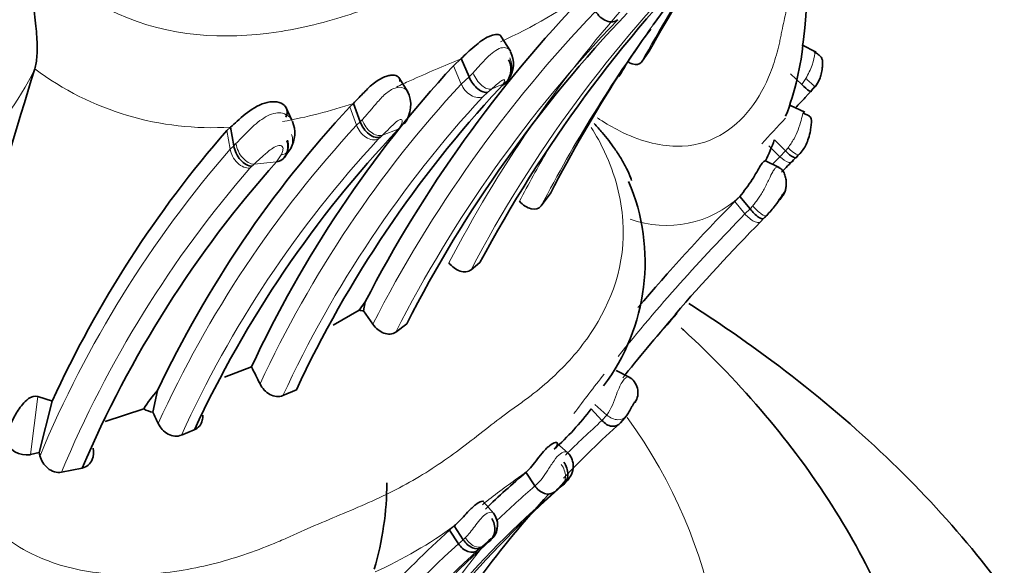
# Model space of a CAD drawing. Units: millimetres. Extents: x 0 to 1224, y 0 to 1458.
# Drawn here: x 953 to 970, y 200 to 210 of the extents above; entities that cross this region are included whole.
import ezdxf
from ezdxf import colors
from ezdxf.entities.mleader import LeaderData, LeaderLine
from ezdxf.math import Vec2, Vec3

# ---------------------------------------------------------------- set-up
doc = ezdxf.new("R2010")
doc.units = ezdxf.units.MM
doc.layers.add('DV6_Défaut', color=7, linetype='Continuous')
doc.layers.add('Défaut', color=7, linetype='Continuous')

# ---------------------------------------------------------------- blocks, each defined once
blk = doc.blocks.new('_DOT')
at = {"color": 0}
blk.add_line((0, 0), (-1, 0), dxfattribs=at)
at = {"color": 0, "const_width": 0.333}
blk.add_lwpolyline([(-0.1665, 0, 1), (0.1665, 0, 1)], format="xyb", close=True, dxfattribs=at)
blk = doc.blocks.new('SE5')
at = {"layer": 'DV6_Défaut', "color": 7, "linetype": 'Continuous', "lineweight": 35}
for p, q in [((961.426, 209.546), (961.256, 209.817)), ((963.788, 209.348), (963.927, 209.546)), ((966.934, 209.528), (966.678, 209.659)), ((960.399, 209.28), (960.54, 209.411)), ((960.54, 209.411), (960.682, 209.083)), ((952.857, 209.226), (952.858, 209.228)), ((959.58, 208.812), (959.417, 209.069)), ((966.472, 209.137), (966.677, 208.945)), ((966.847, 208.831), (966.74, 208.71)), ((966.916, 208.916), (966.847, 208.831)), ((957.487, 208.305), (957.372, 208.55)), ((958.531, 208.542), (958.597, 208.606)), ((958.597, 208.606), (958.721, 208.275)), ((966.731, 208.45), (966.472, 208.568)), ((956.383, 208.179), (956.319, 208.118)), ((956.383, 208.179), (956.442, 207.842)), ((966.183, 207.948), (966.384, 207.75)), ((957.347, 207.622), (957.47, 207.795)), ((966.593, 207.652), (966.531, 207.586)), ((966.268, 207.452), (966.021, 207.568)), ((961.981, 206.758), (962.153, 206.992)), ((965.469, 206.837), (965.56, 206.93)), ((965.56, 206.93), (965.746, 206.707)), ((965.995, 206.536), (965.941, 206.481)), ((960.718, 205.611), (960.878, 205.738)), ((958.702, 204.883), (958.811, 205.031)), ((958.811, 205.031), (958.78, 204.872)), ((958.231, 204.61), (958.702, 204.883)), ((958.78, 204.872), (958.948, 204.631)), ((959.36, 204.488), (959.558, 204.636)), ((956.273, 203.678), (956.761, 203.863)), ((963.576, 203.673), (963.332, 203.798)), ((952.909, 203.328), (953.173, 203.245)), ((955.069, 203.435), (954.984, 203.046)), ((957.327, 203.344), (957.57, 203.45)), ((953.172, 203.246), (952.937, 202.318)), ((954.124, 202.877), (954.82, 203.106)), ((962.883, 203.106), (963.077, 202.895)), ((963.518, 202.981), (963.409, 202.856)), ((955.498, 202.633), (955.731, 202.728)), ((962.469, 202.307), (962.264, 202.486)), ((952.777, 202.281), (952.937, 202.318)), ((952.937, 202.318), (952.95, 202.262)), ((953.338, 201.965), (953.712, 202.039)), ((961.707, 201.965), (961.868, 201.718)), ((962.35, 201.712), (962.379, 201.738)), ((962.379, 201.738), (962.401, 201.757)), ((961.128, 201.223), (960.94, 201.431)), ((960.331, 200.924), (960.416, 200.997)), ((960.331, 200.924), (960.492, 200.676)), ((960.416, 200.997), (960.577, 200.749)), ((960.992, 200.67), (961.046, 200.719)), ((961.045, 200.718), (961.073, 200.744))]:
    blk.add_line(p, q, dxfattribs=at)
at = {"layer": 'DV6_Défaut', "color": 7, "linetype": 'Continuous', "lineweight": 18}
for p, q in [((960.399, 209.28), (960.541, 208.954)), ((960.541, 208.954), (960.682, 209.083)), ((960.682, 209.083), (960.753, 209.154)), ((966.677, 208.946), (966.751, 209.053)), ((961.088, 208.864), (961.021, 208.808)), ((961.234, 208.879), (961.276, 208.928)), ((961.021, 208.808), (960.932, 208.726)), ((958.531, 208.542), (958.655, 208.212)), ((958.721, 208.275), (958.755, 208.31)), ((956.319, 208.118), (956.378, 207.781)), ((958.655, 208.212), (958.721, 208.275)), ((959.405, 208.141), (959.121, 208.032)), ((959.086, 207.999), (959.045, 207.96)), ((959.121, 208.032), (959.086, 207.999)), ((956.378, 207.781), (956.442, 207.842)), ((956.442, 207.842), (956.481, 207.881)), ((966.082, 207.843), (966.283, 207.645)), ((966.383, 207.75), (966.43, 207.805)), ((957.21, 207.552), (957.299, 207.681)), ((966.283, 207.645), (966.384, 207.75)), ((956.769, 207.474), (956.731, 207.438)), ((957.21, 207.552), (956.811, 207.51)), ((965.469, 206.837), (965.654, 206.615)), ((965.654, 206.615), (965.746, 206.707)), ((965.746, 206.707), (965.794, 206.762)), ((952.909, 203.328), (952.777, 202.281)), ((962.951, 203.183), (963.166, 202.994)), ((963.077, 202.895), (963.166, 202.994)), ((962.401, 201.757), (962.218, 201.607)), ((960.492, 200.676), (960.577, 200.749)), ((960.577, 200.749), (960.614, 200.785)), ((960.9, 200.611), (960.841, 200.56))]:
    blk.add_line(p, q, dxfattribs=at)
at = {"layer": 'DV6_Défaut', "color": 7, "linetype": 'Continuous', "lineweight": 35}
for centre, radius, start, end in [((958.734, 210.754), 8.035, 352.8803, 16.6492), ((985.154, 194.669), 26.137, 136.1803, 144.0364), ((1000.963, 188.655), 42.522, 147.5188, 150.5741), ((982.663, 194.052), 24.722, 135.3173, 151.7881), ((979.852, 194.132), 23.697, 136.0982, 152.6167), ((980.686, 193.838), 23.727, 136.2946, 152.9295), ((970.586, 204.868), 8.349, 142.5778, 149.6321), ((961.64, 210.204), 5.087, 338.8979, 354.9641), ((960.991, 209.317), 0.49, 325.3556, 26.464), ((1033.05, 184.067), 84.047, 162.58155, 167.21978), ((975.864, 194.966), 21.073, 137.2124, 155.0259), ((985.768, 194.741), 26.604, 147.2972, 152.5798), ((976.705, 194.486), 21.131, 137.0683, 154.8977), ((959.084, 208.576), 0.547, 322.0991, 27.5472), ((991.536, 184.55), 34.619, 135.7434, 136.1631), ((973.344, 194.775), 20.223, 137.0939, 154.6437), ((991.536, 184.55), 34.619, 136.5999, 137.6363), ((971.524, 194.844), 20.184, 138.8789, 155.4007), ((974.278, 194.091), 20.459, 136.6331, 155.0276), ((956.981, 208.07), 0.56, 330.6468, 22.1494), ((963.409, 208.902), 2.933, 332.9913, 341.0256), ((990.602, 183.392), 34.129, 134.8539, 135.3679), ((979.667, 195.661), 17.74, 137.2487, 137.475), ((972.282, 194.123), 20.187, 138.3007, 156.912), ((960.152, 205.749), 3.702, 322.9222, 23.0902), ((990.168, 182.527), 34.656, 135.4551, 139.7315), ((994.488, 178.624), 39.887, 135.4836, 135.5901), ((990.226, 182.537), 34.104, 135.4054, 139.2237), ((958.784, 205.204), 0.332, 255.7048, 269.2708), ((981.743, 189.256), 23.283, 138.0401, 141.6055), ((914.432, 182.492), 47.418, 26.3713, 26.7882), ((963.401, 203.398), 0.325, 326.3995, 61.1696), ((956.532, 202.067), 2.003, 136.9228, 148.759), ((955.046, 203.468), 0.427, 238.0279, 261.6193), ((910.055, 181.711), 49.737, 25.1409, 25.4015), ((958.735, 206.247), 5.203, 312.0082, 322.8657), ((976.612, 188.3), 19.652, 132.21, 136.3774), ((952.72, 202.732), 0.455, 204.6985, 277.2612), ((973.137, 188.632), 17.561, 130.602, 133.8233), ((974.67, 187.677), 18.676, 131.277, 148.156), ((976.612, 188.3), 19.652, 137.543, 143.1846), ((960.843, 201.012), 0.353, 320.817, 37.7131), ((972.326, 187.62), 17.913, 132.0391, 137.5173), ((972.86, 187.567), 17.678, 132.1698, 149.2647)]:
    blk.add_arc(centre, radius, start, end, dxfattribs=at)
at = {"layer": 'DV6_Défaut', "color": 7, "linetype": 'Continuous', "lineweight": 18}
for centre, radius, start, end in [((981.486, 194.69), 23.464, 134.8595, 152.2624), ((1000.79, 188.599), 42.423, 147.9588, 150.7197), ((957.549, 217.967), 9.043, 294.1322, 306.0875), ((980.749, 195.133), 23.015, 138.3603, 152.5778), ((980.214, 193.716), 23.904, 136.1976, 152.8318), ((980.517, 193.674), 23.76, 136.2255, 152.9274), ((985.154, 194.669), 26.137, 144.0364, 152.4492), ((971.419, 182.922), 28.635, 112.327, 114.3413), ((948.156, 211.49), 5.217, 290.6821, 334.3033), ((956.04, 213.484), 5.316, 233.217, 273.7002), ((963.247, 200.931), 8.86, 114.1912, 115.9316), ((975.869, 194.743), 20.902, 137.1668, 155.067), ((952.912, 228.206), 20.999, 292.9111, 293.5267), ((963.383, 207.368), 2.621, 142.8037, 143.4879), ((976.308, 194.529), 20.928, 137.2825, 155.0899), ((955.835, 216.758), 8.608, 279.9393, 288.7174), ((957.26, 208.179), 0.26, 17.2146, 44.6684), ((973.532, 194.433), 20.277, 137.194, 155.5026), ((973.802, 194.288), 20.117, 137.1844, 155.4923), ((971.813, 194.372), 20.446, 139.0165, 157.3007), ((984.751, 194.648), 26.175, 149.9441, 152.2329), ((990.622, 183.243), 34.465, 134.9263, 135.2442), ((972.026, 194.165), 20.25, 139.0475, 157.3447), ((949.239, 216.107), 11.456, 311.096, 311.3709), ((964.236, 208.343), 1.937, 250.3152, 313.1463), ((990.143, 182.499), 34.37, 135.4393, 141.1743), ((990.226, 182.537), 34.104, 139.2237, 141.7211), ((990.143, 182.499), 34.37, 141.8448, 143.3368), ((961.888, 203.811), 1.517, 327.4218, 342.911), ((976.319, 188.219), 19.767, 132.0584, 134.686), ((955.212, 210.84), 10.997, 305.2273, 306.2537), ((970.888, 188.837), 16.019, 125.6324, 128.4635), ((973.776, 188.193), 17.707, 130.748, 148.6013), ((973.236, 188.506), 17.429, 130.7099, 133.6965), ((955.63, 207.61), 8.163, 294.3116, 305.8978), ((972.344, 187.51), 17.715, 131.9969, 149.6079), ((950.739, 214.262), 17.015, 306.778, 307.3978), ((972.694, 187.431), 17.688, 132.0765, 149.241), ((976.319, 188.219), 19.767, 141.0075, 149.1011), ((965.853, 194.816), 7.624, 130.2627, 130.5182)]:
    blk.add_arc(centre, radius, start, end, dxfattribs=at)
at = {"layer": 'DV6_Défaut', "color": 7, "linetype": 'Continuous', "lineweight": 35}
for centre, major_axis, ratio, start_param, end_param in [((961.129, 209.254), (-0.117, 0.339), 0.83371, 3.248815, 4.833824), ((960.877, 209.135), (0.166, -0.319), 0.550611, 4.592238, 6.167598), ((961.148, 209.279), (0.107, -0.343), 0.843825, 0.140338, 0.938497), ((956.7, 207.817), (0.149, -0.329), 0.665848, 4.34613, 5.952723), ((957.127, 207.895), (-0.151, 0.324), 0.759777, 2.880886, 4.483896), ((962.207, 201.98), (-0.128, 0.271), 0.812795, 3.357361, 4.953058), ((943.2, 201.773), (16, 0), 0.57735, 6.114212, 6.283185)]:
    blk.add_ellipse(centre, major_axis=major_axis, ratio=ratio, start_param=start_param, end_param=end_param, dxfattribs=at)
at = {"layer": 'DV6_Défaut', "color": 7, "linetype": 'Continuous', "lineweight": 18}
for centre, major_axis, ratio, start_param, end_param in [((961.148, 209.279), (0.107, -0.343), 0.843825, 0.938497, 1.736655), ((960.943, 209.192), (0.165, -0.32), 0.522563, 4.561841, 6.164887), ((956.741, 207.853), (0.149, -0.329), 0.67048, 4.337412, 5.956034), ((965.855, 206.813), (-0.189, 0.227), 0.269113, 1.572338, 3.19292), ((963.295, 203.166), (-0.202, 0.21), 0.731852, 1.690444, 3.294243), ((943.2, 198.099), (-22, 0), 0.57735, 0, 3.533555), ((962.178, 201.955), (-0.146, 0.26), 0.739117, 3.282496, 4.878468), ((960.907, 200.992), (0.078, -0.291), 0.890355, 0.364518, 1.220443)]:
    blk.add_ellipse(centre, major_axis=major_axis, ratio=ratio, start_param=start_param, end_param=end_param, dxfattribs=at)
for points, knots in [([(952.824, 211.507), (952.906, 211.397), (953.312, 210.856), (954.728, 209.816), (956.789, 209.734), (958.331, 210.122), (959.065, 210.395), (959.471, 210.57), (959.87, 210.756), (960.372, 210.964), (960.996, 211.22), (961.572, 211.482), (962.12, 211.779), (962.614, 212.096), (963.105, 212.459), (963.579, 212.833), (963.969, 213.134), (964.287, 213.356), (964.594, 213.588), (965.1, 214.023), (965.971, 215.026), (966.455, 216.37), (966.319, 217.473), (966.289, 217.637)], [0, 0, 0, 0, 0.019673, 0.097257, 0.244372, 0.317741, 0.354344, 0.372641, 0.390948, 0.427558, 0.464188, 0.505948, 0.537136, 0.573486, 0.609913, 0.646417, 0.68293, 0.701186, 0.719438, 0.755926, 0.828159, 0.974606, 1, 1, 1, 1]), ([(962.989, 208.347), (963.004, 208.337), (963.139, 208.249), (963.63, 207.964), (964.448, 207.747), (965.236, 207.98), (965.783, 208.484), (966.08, 209.036), (966.219, 209.462), (966.273, 209.682), (966.299, 209.81), (966.338, 210.001), (966.4, 210.276), (966.499, 210.752), (966.549, 211.241), (966.521, 211.766), (966.467, 212.172), (966.401, 212.527), (966.358, 212.741), (966.342, 212.82)], [0, 0, 0, 0, 0.004696, 0.04249, 0.153849, 0.263358, 0.37211, 0.4806, 0.534626, 0.561642, 0.575159, 0.588677, 0.642732, 0.696819, 0.804686, 0.858604, 0.912701, 0.966826, 1, 1, 1, 1]), ([(960.753, 209.154), (960.821, 209.231), (960.95, 209.375), (961.189, 209.603), (961.348, 209.616), (961.408, 209.578), (961.426, 209.547), (961.43, 209.535)], [0, 0, 0, 0, 0.324554, 0.614256, 0.760679, 0.918217, 1, 1, 1, 1]), ([(966.751, 209.053), (966.793, 209.133), (966.873, 209.288), (966.913, 209.507), (966.917, 209.538), (966.912, 209.539)], [0, 0, 0, 0, 0.3920158, 0.7594405, 1, 1, 1, 1]), ([(961.295, 208.953), (961.306, 208.971), (961.323, 208.998), (961.323, 209.026), (961.313, 209.033), (961.303, 209.032), (961.296, 209.03), (961.291, 209.028), (961.267, 209.016), (961.225, 208.982), (961.159, 208.926), (961.117, 208.89), (961.088, 208.864)], [0, 0, 0, 0, 0.257793, 0.385272, 0.446775, 0.476428, 0.490662, 0.497714, 0.504868, 0.640482, 0.747202, 1, 1, 1, 1]), ([(958.755, 208.31), (958.798, 208.357), (958.877, 208.444), (959.014, 208.612), (959.165, 208.779), (959.355, 208.905), (959.506, 208.893), (959.557, 208.848), (959.572, 208.824)], [0, 0, 0, 0, 0.201413, 0.369892, 0.544581, 0.705202, 0.868654, 1, 1, 1, 1]), ([(960.932, 208.726), (960.903, 208.714), (960.869, 208.708), (960.794, 208.715), (960.754, 208.728), (960.677, 208.773), (960.641, 208.804), (960.582, 208.875), (960.558, 208.915), (960.541, 208.954)], [0, 0, 0, 0, 0.25, 0.25, 0.5, 0.5, 0.75, 0.75, 1, 1, 1, 1]), ([(956.481, 207.881), (956.54, 207.941), (956.659, 208.063), (956.887, 208.294), (957.145, 208.44), (957.341, 208.434), (957.407, 208.388), (957.445, 208.362)], [0, 0, 0, 0, 0.258323, 0.520883, 0.753774, 0.856304, 1, 1, 1, 1]), ([(958.755, 208.31), (958.772, 208.266), (958.794, 208.224), (958.821, 208.186), (958.848, 208.147), (958.88, 208.113), (958.915, 208.087), (958.949, 208.061), (958.985, 208.042), (959.02, 208.033), (959.056, 208.023), (959.09, 208.023), (959.121, 208.032)], [0, 0, 0, 0, 0.245463, 0.245463, 0.245463, 0.496976, 0.496976, 0.496976, 0.748488, 0.748488, 0.748488, 1, 1, 1, 1]), ([(959.404, 208.14), (959.434, 208.178), (959.474, 208.231), (959.482, 208.294), (959.465, 208.314), (959.444, 208.316), (959.392, 208.295), (959.322, 208.229), (959.224, 208.133), (959.163, 208.072), (959.121, 208.032)], [0, 0, 0, 0, 0.256178, 0.384997, 0.446826, 0.47603, 0.503875, 0.621962, 0.746679, 1, 1, 1, 1]), ([(966.43, 207.805), (966.467, 207.858), (966.538, 207.957), (966.615, 208.131), (966.667, 208.302), (966.701, 208.438), (966.712, 208.461), (966.711, 208.459)], [0, 0, 0, 0, 0.22282, 0.416369, 0.616848, 0.80845, 1, 1, 1, 1]), ([(951.121, 202.407), (951.181, 202.26), (951.299, 201.972), (951.544, 201.569), (952.023, 200.965), (952.898, 200.358), (954.188, 200.077), (955.438, 200.145), (956.441, 200.402), (957.082, 200.643), (957.437, 200.796), (957.786, 200.958), (958.226, 201.142), (958.919, 201.429), (959.747, 201.827), (960.48, 202.344), (961.031, 202.777), (961.373, 203.04), (961.651, 203.234), (961.92, 203.437), (962.362, 203.816), (963.12, 204.682), (963.643, 206.061), (963.275, 207.482), (962.974, 208.028), (962.882, 208.169)], [0, 0, 0, 0, 0.023283, 0.045919, 0.068367, 0.135048, 0.195168, 0.265369, 0.330131, 0.36246, 0.378621, 0.394791, 0.427126, 0.459475, 0.523879, 0.588134, 0.620372, 0.652622, 0.668747, 0.684868, 0.717096, 0.780857, 0.909276, 0.975547, 1, 1, 1, 1]), ([(958.655, 208.212), (958.67, 208.172), (958.692, 208.131), (958.75, 208.055), (958.785, 208.022), (958.861, 207.972), (958.902, 207.957), (958.979, 207.946), (959.015, 207.95), (959.045, 207.96)], [0, 0, 0, 0, 0.25, 0.25, 0.5, 0.5, 0.75, 0.75, 1, 1, 1, 1]), ([(957.484, 208.047), (957.496, 208.008), (957.504, 207.966), (957.502, 207.882), (957.492, 207.84), (957.456, 207.768), (957.43, 207.739), (957.368, 207.697), (957.333, 207.686), (957.299, 207.681)], [0, 0, 0, 0, 0.25, 0.25, 0.5, 0.5, 0.75, 0.75, 1, 1, 1, 1]), ([(956.731, 207.438), (956.698, 207.437), (956.66, 207.443), (956.582, 207.474), (956.542, 207.5), (956.473, 207.568), (956.443, 207.609), (956.399, 207.696), (956.385, 207.74), (956.378, 207.781)], [0, 0, 0, 0, 0.25, 0.25, 0.5, 0.5, 0.75, 0.75, 1, 1, 1, 1]), ([(957.299, 207.681), (957.309, 207.706), (957.33, 207.755), (957.334, 207.821), (957.288, 207.853), (957.206, 207.841), (957.085, 207.762), (956.946, 207.639), (956.86, 207.557), (956.811, 207.51)], [0, 0, 0, 0, 0.133083, 0.26657, 0.327749, 0.38376, 0.499068, 0.715711, 1, 1, 1, 1]), ([(966.43, 207.805), (966.479, 207.757), (966.537, 207.709), (966.599, 207.679), (966.615, 207.676), (966.636, 207.682), (966.64, 207.691), (966.64, 207.703)], [0, 0, 0, 0, 0.5, 0.5, 0.75, 0.75, 1, 1, 1, 1]), ([(966.283, 207.645), (966.332, 207.597), (966.393, 207.555), (966.49, 207.532), (966.522, 207.552), (966.531, 207.586)], [0, 0, 0, 0, 0.5, 0.5, 1, 1, 1, 1]), ([(965.794, 206.762), (965.812, 206.783), (965.848, 206.826), (965.899, 206.899), (965.95, 206.978), (965.999, 207.064), (966.045, 207.153), (966.098, 207.261), (966.148, 207.364), (966.194, 207.437), (966.238, 207.473), (966.251, 207.455), (966.259, 207.444)], [0, 0, 0, 0, 0.076651, 0.158294, 0.24356, 0.33079, 0.419833, 0.510584, 0.657802, 0.752176, 0.855559, 1, 1, 1, 1]), ([(965.654, 206.615), (965.7, 206.56), (965.763, 206.505), (965.847, 206.466), (965.873, 206.46), (965.915, 206.462), (965.93, 206.469), (965.941, 206.481)], [0, 0, 0, 0, 0.5, 0.5, 0.75, 0.75, 1, 1, 1, 1]), ([(963.338, 203.365), (963.358, 203.418), (963.394, 203.509), (963.472, 203.65), (963.537, 203.689), (963.56, 203.683), (963.564, 203.68)], [0, 0, 0, 0, 0.253907, 0.443526, 0.872451, 1, 1, 1, 1]), ([(961.868, 201.718), (961.903, 201.75), (961.971, 201.812), (962.075, 201.959), (962.18, 202.131), (962.3, 202.291), (962.407, 202.342), (962.445, 202.329), (962.457, 202.317)], [0, 0, 0, 0, 0.183796, 0.356541, 0.531547, 0.696818, 0.859426, 1, 1, 1, 1]), ([(962.401, 201.757), (962.428, 201.783), (962.467, 201.822), (962.482, 201.862), (962.474, 201.873), (962.453, 201.858), (962.448, 201.853), (962.438, 201.844), (962.416, 201.821), (962.376, 201.774), (962.307, 201.691), (962.253, 201.641), (962.218, 201.607)], [0, 0, 0, 0, 0.253391, 0.378693, 0.499629, 0.506963, 0.514173, 0.528777, 0.559322, 0.62128, 0.747972, 1, 1, 1, 1]), ([(960.614, 200.785), (960.643, 200.816), (960.698, 200.875), (960.784, 200.989), (960.872, 201.107), (960.998, 201.242), (961.091, 201.254), (961.114, 201.238), (961.117, 201.235)], [0, 0, 0, 0, 0.170608, 0.330089, 0.489655, 0.642998, 0.944316, 1, 1, 1, 1]), ([(960.926, 200.633), (960.892, 200.609), (960.835, 200.605), (960.713, 200.664), (960.653, 200.725), (960.614, 200.785)], [0, 0, 0, 0, 0.5, 0.5, 1, 1, 1, 1]), ([(961.073, 200.744), (961.082, 200.754), (961.099, 200.772), (961.105, 200.794), (961.074, 200.771), (961.059, 200.758), (961.033, 200.733), (960.986, 200.686), (960.95, 200.655), (960.926, 200.633)], [0, 0, 0, 0, 0.250853, 0.492273, 0.521439, 0.552182, 0.61457, 0.742795, 1, 1, 1, 1])]:
    blk.add_open_spline(points, degree=3, knots=knots, dxfattribs=at)
at = {"layer": 'DV6_Défaut', "color": 7, "linetype": 'Continuous', "lineweight": 35}
for points, knots in [([(952.585, 211.475), (952.601, 211.414), (952.634, 211.29), (952.68, 211.102), (952.746, 210.819), (952.821, 210.445), (952.873, 210.071), (952.895, 209.802), (952.901, 209.623), (952.897, 209.466), (952.883, 209.331), (952.866, 209.261), (952.858, 209.228)], [0, 0, 0, 0, 0.075676, 0.151831, 0.22901, 0.42041, 0.606026, 0.691628, 0.774366, 0.853667, 0.928998, 1, 1, 1, 1]), ([(963.361, 210.112), (963.336, 210.093), (963.305, 210.079), (963.235, 210.071), (963.196, 210.076), (963.118, 210.105), (963.08, 210.13), (963.013, 210.19), (962.985, 210.226), (962.962, 210.262)], [0, 0, 0, 0, 0.25, 0.25, 0.5, 0.5, 0.75, 0.75, 1, 1, 1, 1]), ([(960.54, 209.411), (960.615, 209.484), (960.753, 209.619), (960.971, 209.783), (961.073, 209.825), (961.114, 209.838), (961.18, 209.85), (961.231, 209.84), (961.253, 209.823), (961.257, 209.817)], [0, 0, 0, 0, 0.3432205, 0.6358202, 0.673286, 0.7109447, 0.7872344, 0.9455222, 1, 1, 1, 1]), ([(966.921, 208.906), (966.95, 208.948), (966.988, 209.006), (967.025, 209.112), (967.042, 209.199), (967.049, 209.272), (967.051, 209.327), (967.053, 209.372), (967.041, 209.414), (967.011, 209.457), (966.973, 209.489), (966.931, 209.516), (966.911, 209.526), (966.9, 209.531)], [0, 0, 0, 0, 0.192018, 0.302935, 0.435038, 0.517274, 0.56968, 0.646772, 0.745763, 0.812262, 0.914927, 0.958803, 1, 1, 1, 1]), ([(963.551, 209.351), (963.575, 209.337), (963.599, 209.326), (963.692, 209.295), (963.754, 209.304), (963.787, 209.348)], [0, 0, 0, 0, 0.255592, 0.255592, 1, 1, 1, 1]), ([(958.597, 208.606), (958.651, 208.66), (958.749, 208.758), (958.94, 208.961), (959.106, 209.062), (959.2, 209.097), (959.25, 209.111), (959.333, 209.12), (959.42, 209.088), (959.438, 209.031), (959.432, 209.001), (959.432, 209)], [0, 0, 0, 0, 0.219619, 0.40161, 0.574889, 0.608212, 0.641624, 0.70923, 0.850072, 0.995154, 1, 1, 1, 1]), ([(966.677, 208.945), (966.724, 208.897), (966.776, 208.85), (966.844, 208.807), (966.855, 208.812), (966.847, 208.831)], [0, 0, 0, 0, 0.5, 0.5, 1, 1, 1, 1]), ([(957.379, 208.36), (957.426, 208.441), (957.406, 208.539), (957.247, 208.644), (957.122, 208.649), (956.878, 208.573), (956.754, 208.493), (956.547, 208.328), (956.457, 208.241), (956.383, 208.179)], [0, 0, 0, 0, 0.25, 0.25, 0.5, 0.5, 0.75, 0.75, 1, 1, 1, 1]), ([(966.632, 207.682), (966.681, 207.744), (966.744, 207.827), (966.803, 207.981), (966.831, 208.1), (966.845, 208.196), (966.85, 208.259), (966.854, 208.306), (966.843, 208.345), (966.819, 208.372), (966.791, 208.391), (966.761, 208.405), (966.729, 208.419), (966.709, 208.428), (966.697, 208.433)], [0, 0, 0, 0, 0.236891, 0.356651, 0.493831, 0.579001, 0.629735, 0.694031, 0.779943, 0.842256, 0.892104, 0.933222, 0.968371, 1, 1, 1, 1]), ([(958.721, 208.275), (958.735, 208.234), (958.756, 208.192), (958.81, 208.113), (958.844, 208.078), (958.916, 208.024), (958.954, 208.006), (959.025, 207.99), (959.058, 207.991), (959.086, 207.999)], [0, 0, 0, 0, 0.25, 0.25, 0.5, 0.5, 0.75, 0.75, 1, 1, 1, 1]), ([(962.938, 208.244), (962.987, 208.19), (963.117, 208.042), (963.282, 207.83), (963.424, 207.613), (963.522, 207.436), (963.579, 207.304), (963.605, 207.231), (963.609, 207.217)], [0, 0, 0, 0, 0.172629, 0.464338, 0.63514, 0.800957, 0.961984, 1, 1, 1, 1]), ([(957.41, 207.943), (957.421, 207.902), (957.426, 207.856), (957.42, 207.765), (957.408, 207.72), (957.369, 207.643), (957.341, 207.612), (957.278, 207.568), (957.243, 207.556), (957.209, 207.552)], [0, 0, 0, 0, 0.25, 0.25, 0.5, 0.5, 0.75, 0.75, 1, 1, 1, 1]), ([(966.384, 207.75), (966.43, 207.7), (966.487, 207.653), (966.57, 207.615), (966.592, 207.626), (966.593, 207.652)], [0, 0, 0, 0, 0.5, 0.5, 1, 1, 1, 1]), ([(965.56, 206.93), (965.639, 207.028), (965.784, 207.21), (965.918, 207.472), (965.992, 207.562), (966.014, 207.571), (966.02, 207.568)], [0, 0, 0, 0, 0.377356, 0.700245, 0.869926, 1, 1, 1, 1]), ([(966.337, 206.945), (966.348, 206.963), (966.367, 206.995), (966.388, 207.058), (966.399, 207.13), (966.398, 207.21), (966.38, 207.299), (966.354, 207.374), (966.3, 207.437), (966.256, 207.453), (966.231, 207.462)], [0, 0, 0, 0, 0.086365, 0.182055, 0.287551, 0.403633, 0.533542, 0.69878, 0.855453, 1, 1, 1, 1]), ([(966.281, 206.867), (966.299, 206.891), (966.335, 206.939), (966.367, 206.995), (966.373, 207.015), (966.366, 207.009), (966.348, 206.987), (966.289, 206.894), (966.189, 206.748), (966.099, 206.647), (966.047, 206.589)], [0, 0, 0, 0, 0.130313, 0.261366, 0.3241, 0.354176, 0.383867, 0.501906, 0.716829, 1, 1, 1, 1]), ([(961.59, 206.842), (961.651, 206.775), (961.727, 206.726), (961.871, 206.691), (961.941, 206.707), (961.981, 206.758)], [0, 0, 0, 0, 0.5, 0.5, 1, 1, 1, 1]), ([(965.746, 206.707), (965.789, 206.65), (965.848, 206.591), (965.922, 206.541), (965.944, 206.531), (965.977, 206.525), (965.988, 206.529), (965.995, 206.536)], [0, 0, 0, 0, 0.5, 0.5, 0.75, 0.75, 1, 1, 1, 1]), ([(960.32, 205.732), (960.375, 205.664), (960.447, 205.61), (960.592, 205.562), (960.667, 205.569), (960.718, 205.611)], [0, 0, 0, 0, 0.5, 0.5, 1, 1, 1, 1]), ([(973.19, 191.644), (973.166, 192.319), (973.111, 193.497), (972.654, 195.428), (971.921, 197.294), (970.896, 199.105), (969.593, 200.834), (968.014, 202.473), (966.339, 203.859), (965.16, 204.672), (964.642, 205.003)], [0, 0, 0, 0, 0.117454, 0.242825, 0.368969, 0.497152, 0.628212, 0.762392, 0.899314, 1, 1, 1, 1]), ([(958.948, 204.631), (958.999, 204.557), (959.07, 204.498), (959.222, 204.441), (959.303, 204.446), (959.36, 204.488)], [0, 0, 0, 0, 0.5, 0.5, 1, 1, 1, 1]), ([(969.163, 194.937), (969.164, 195.354), (969.161, 196.286), (968.82, 197.923), (968.183, 199.692), (967.253, 201.403), (966.048, 203.029), (965.063, 204.051), (964.518, 204.551), (964.505, 204.563)], [0, 0, 0, 0, 0.105844, 0.279064, 0.45273, 0.629065, 0.809706, 0.995359, 1, 1, 1, 1]), ([(956.915, 203.554), (956.955, 203.474), (957.019, 203.406), (957.171, 203.324), (957.257, 203.314), (957.327, 203.344)], [0, 0, 0, 0, 0.5, 0.5, 1, 1, 1, 1]), ([(952.307, 202.542), (952.356, 202.687), (952.414, 202.831), (952.533, 203.045), (952.577, 203.116), (952.665, 203.221), (952.698, 203.257), (952.788, 203.321), (952.866, 203.345), (952.909, 203.328)], [0, 0, 0, 0, 0.5, 0.5, 0.75, 0.75, 0.875, 0.875, 1, 1, 1, 1]), ([(963.674, 203.222), (963.68, 203.231), (963.685, 203.244), (963.677, 203.243), (963.659, 203.219), (963.652, 203.208), (963.639, 203.187), (963.606, 203.129), (963.565, 203.052), (963.534, 203.005), (963.518, 202.981)], [0, 0, 0, 0, 0.203432, 0.393643, 0.440664, 0.464336, 0.488127, 0.585386, 0.79261, 1, 1, 1, 1]), ([(955.731, 202.729), (955.804, 202.757), (955.855, 202.822), (955.883, 202.929), (955.886, 202.959), (955.885, 202.99)], [0, 0, 0, 0, 0.727232, 0.727232, 1, 1, 1, 1]), ([(955.08, 202.841), (955.118, 202.761), (955.181, 202.691), (955.335, 202.61), (955.424, 202.601), (955.497, 202.633)], [0, 0, 0, 0, 0.5, 0.5, 1, 1, 1, 1]), ([(963.077, 202.895), (963.124, 202.842), (963.193, 202.799), (963.323, 202.784), (963.379, 202.813), (963.409, 202.856)], [0, 0, 0, 0, 0.5, 0.5, 1, 1, 1, 1]), ([(961.715, 201.971), (961.749, 202.004), (961.81, 202.063), (961.913, 202.202), (962.006, 202.319), (962.07, 202.388), (962.105, 202.42), (962.165, 202.471), (962.253, 202.519), (962.295, 202.471), (962.244, 202.413), (962.217, 202.381)], [0, 0, 0, 0, 0.134674, 0.257144, 0.379952, 0.440165, 0.470005, 0.499698, 0.655275, 0.812508, 1, 1, 1, 1]), ([(952.95, 202.262), (952.97, 202.175), (953.02, 202.093), (953.162, 201.98), (953.253, 201.951), (953.338, 201.965)], [0, 0, 0, 0, 0.5, 0.5, 1, 1, 1, 1]), ([(953.712, 202.039), (953.793, 202.057), (953.859, 202.117), (953.917, 202.256), (953.921, 202.328), (953.906, 202.399)], [0, 0, 0, 0, 0.54986, 0.54986, 1, 1, 1, 1]), ([(962.434, 201.791), (962.465, 201.826), (962.517, 201.889), (962.558, 202.006), (962.562, 202.108), (962.546, 202.187), (962.511, 202.262), (962.475, 202.299), (962.454, 202.32)], [0, 0, 0, 0, 0.229724, 0.473523, 0.604129, 0.738455, 0.873616, 1, 1, 1, 1]), ([(961.868, 201.718), (961.908, 201.659), (961.972, 201.603), (962.109, 201.559), (962.175, 201.574), (962.218, 201.607)], [0, 0, 0, 0, 0.5, 0.5, 1, 1, 1, 1]), ([(960.416, 200.997), (960.447, 201.026), (960.505, 201.08), (960.603, 201.191), (960.688, 201.282), (960.746, 201.336), (960.777, 201.362), (960.832, 201.405), (960.903, 201.445), (960.936, 201.442), (960.943, 201.436)], [0, 0, 0, 0, 0.1713648, 0.3306337, 0.4898382, 0.5677691, 0.6064239, 0.6449269, 0.8499302, 1, 1, 1, 1]), ([(961.045, 200.718), (961.095, 200.757), (961.136, 200.827), (961.153, 200.988), (961.128, 201.074), (961.09, 201.133)], [0, 0, 0, 0, 0.5, 0.5, 1, 1, 1, 1]), ([(960.841, 200.56), (960.797, 200.527), (960.73, 200.514), (960.594, 200.56), (960.531, 200.617), (960.492, 200.676)], [0, 0, 0, 0, 0.5, 0.5, 1, 1, 1, 1]), ([(960.9, 200.611), (960.863, 200.585), (960.804, 200.578), (960.678, 200.632), (960.617, 200.691), (960.577, 200.749)], [0, 0, 0, 0, 0.5, 0.5, 1, 1, 1, 1])]:
    blk.add_open_spline(points, degree=3, knots=knots, dxfattribs=at)
at = {"layer": 'DV6_Défaut', "color": 7, "linetype": 'Continuous', "lineweight": 18}
blk.add_rational_spline([(966.751, 209.053), (966.969, 208.851), (966.916, 208.916)], [1, 0.691145466277, 1], degree=2, dxfattribs=at)

msp = doc.modelspace()

# ---------------------------------------------------------------- block references
at = {"layer": 'Défaut'}
msp.add_blockref('SE5', (0, 0), dxfattribs=at)

# ---------------------------------------------------------------- leaders
at = {"layer": 'Défaut', "color": 7, "linetype": 'Continuous', "lineweight": 18}
ml = msp.add_multileader_mtext('Standard', dxfattribs=at)
ml.set_content('{\\pxsm0.9;\\fSolid Edge ISO|b1||i0||c0|p34;\\W1.;10/04/2014\\P}', color=256)
ml.set_leader_properties()
ml.set_arrow_properties(name='DOT')
ml.build(insert=Vec2(0, 0))
ml.multileader.update_dxf_attribs({"leader_type": 0, "dogleg_length": 0, "arrow_head_size": 12})
ctx = ml.context
ctx.base_point, ctx.char_height, ctx.arrow_head_size, ctx.landing_gap_size = Vec3(1015.122, 1450.701), 12, 12, 4.2
notes = []
notes.append((ctx, [(0, (0, 0, 0), (0, 0), (1, 0), 1, [])]))
ctx.mtext.insert = Vec3(1017.122, 1456.821)
for ctx, leaders in notes:
    for number, flags, end, landing, length, lines in leaders:
        leader = LeaderData()
        leader.index, (leader.has_last_leader_line, leader.has_dogleg_vector, leader.attachment_direction) = number, flags
        leader.last_leader_point, leader.dogleg_vector, leader.dogleg_length = Vec3(end), Vec3(landing), length
        for number, points, colour, breaks in lines:
            line = LeaderLine()
            line.index, line.vertices, line.color, line.breaks = number, Vec3.list(points), colors.encode_raw_color(colour), breaks
            leader.lines.append(line)
        ctx.leaders.append(leader)

doc.saveas('drawing.dxf')
